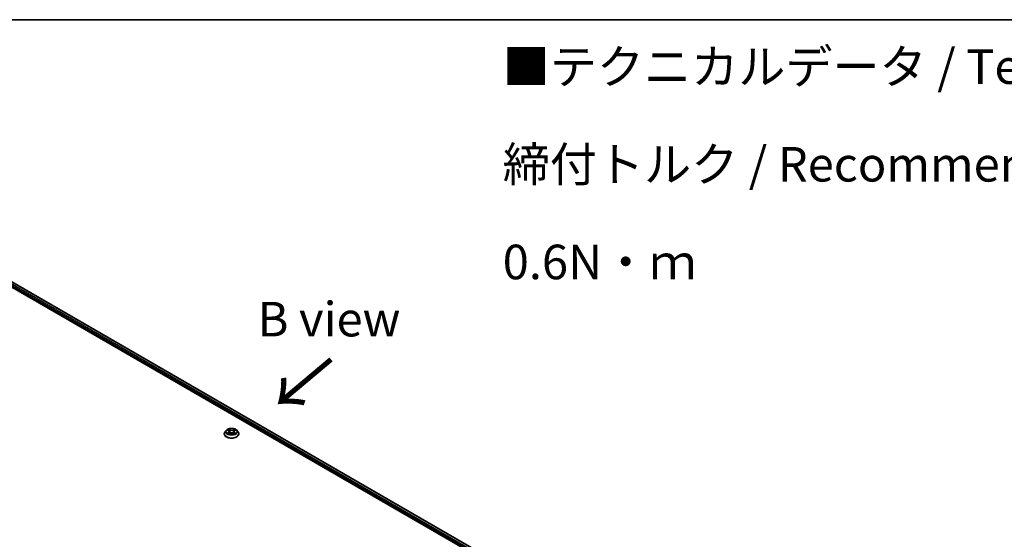
# Model space of a CAD drawing. Units: millimetres. Extents: x -1 to 10422, y 0 to 1967.
# Drawn here: x 205 to 384, y 609 to 702 of the extents above; entities that cross this region are included whole.
import ezdxf

# ---------------------------------------------------------------- set-up
doc = ezdxf.new("R2010")
doc.units = ezdxf.units.MM
for name, color, linetype, lineweight in [('Border (ISO)', 7, 'Continuous', 35), ('Symbol (ISO)', 7, 'Continuous', 18), ('Visible (ISO)', 7, 'Continuous', 35), ('Visible Narrow (ISO)', 7, 'Continuous', 25)]:
    doc.layers.add(name, color=color, linetype=linetype, lineweight=lineweight)
doc.styles.add('Note Text (TK)', font='MS PGothic.ttf')

# ---------------------------------------------------------------- blocks, each defined once
blk = doc.blocks.new('図面枠 tk図枠')
at = {"layer": 'Border (ISO)'}
blk.add_line((14.5, 289), (405.5, 289), dxfattribs=at)

msp = doc.modelspace()

# ---------------------------------------------------------------- linework, layer by layer
at = {"layer": 'Visible (ISO)'}
for p, q in [((172.9208, 672.0356), (320.7704, 586.6746)), ((175.1294, 671.7194), (319.6645, 588.272)), ((242.4097, 627.5922), (242.4097, 627.6073)), ((242.7957, 628.2452), (242.5702, 627.9937)), ((243.017, 628.2726), (243.2101, 628.1571)), ((243.246, 627.584), (243.4471, 627.6961)), ((243.3292, 627.9982), (243.3665, 627.6511)), ((244.0086, 627.6961), (244.2097, 627.584)), ((244.1265, 627.9982), (244.0892, 627.6511)), ((244.2456, 628.1571), (244.4387, 628.2726)), ((244.66, 628.2452), (244.8855, 627.9937)), ((245.046, 627.5922), (245.046, 627.6073))]:
    msp.add_line(p, q, dxfattribs=at)
for points, knots in [([(242.5702, 627.9937), (242.5499, 627.971), (242.5313, 627.9476), (242.4976, 627.8993), (242.4827, 627.8744), (242.4566, 627.8234), (242.4456, 627.7973), (242.4278, 627.7441), (242.421, 627.7171), (242.412, 627.6624), (242.4097, 627.6349), (242.4097, 627.6073)], [3.449424205, 3.449424205, 3.449424205, 3.449424205, 3.544937527, 3.544937527, 3.64045085, 3.64045085, 3.735964172, 3.735964172, 3.831477495, 3.831477495, 3.926990817, 3.926990817, 3.926990817, 3.926990817]), ([(242.4097, 627.5922), (242.4097, 627.5109), (242.4311, 627.4298), (242.5142, 627.2745), (242.5774, 627.2006), (242.7404, 627.0666), (242.8417, 627.007), (243.0707, 626.9097), (243.1986, 626.8721), (243.4675, 626.8227), (243.6084, 626.8107), (243.8895, 626.8134), (244.0295, 626.8279), (244.2951, 626.8823), (244.4206, 626.9221), (244.6447, 627.0236), (244.7432, 627.0854), (244.9021, 627.2256), (244.9628, 627.304), (245.0305, 627.4537), (245.046, 627.5229), (245.046, 627.5922)], [3.92699082, 3.92699082, 3.92699082, 3.92699082, 4.2267014, 4.2267014, 4.53911238, 4.53911238, 4.86360542, 4.86360542, 5.18933336, 5.18933336, 5.51408383, 5.51408383, 5.83843868, 5.83843868, 6.16327278, 6.16327278, 6.48907018, 6.48907018, 6.81298523, 6.81298523, 7.06858347, 7.06858347, 7.06858347, 7.06858347]), ([(244.66, 628.2452), (244.6043, 628.3074), (244.5334, 628.362), (244.3663, 628.456), (244.2689, 628.4947), (244.06, 628.5511), (243.9484, 628.569), (243.7224, 628.5827), (243.6079, 628.5787), (243.3863, 628.5492), (243.2793, 628.5237), (243.0827, 628.4528), (242.9931, 628.4073), (242.8714, 628.3201), (242.8306, 628.2841), (242.7957, 628.2452)], [1.26296478, 1.26296478, 1.26296478, 1.26296478, 1.5839777, 1.5839777, 1.9184063, 1.9184063, 2.25148375, 2.25148375, 2.58279719, 2.58279719, 2.9145331, 2.9145331, 3.24851107, 3.24851107, 3.4494242, 3.4494242, 3.4494242, 3.4494242]), ([(243.1044, 627.681), (243.1126, 627.6742), (243.1215, 627.6673), (243.1406, 627.6536), (243.1508, 627.6468), (243.1724, 627.6333), (243.1839, 627.6267), (243.208, 627.6136), (243.2207, 627.6072), (243.2416, 627.5974), (243.2495, 627.5939), (243.2576, 627.5904)], [4.534901476, 4.534901476, 4.534901476, 4.534901476, 4.605051412, 4.605051412, 4.675201349, 4.675201349, 4.745351285, 4.745351285, 4.815501221, 4.815501221, 4.856375894, 4.856375894, 4.856375894, 4.856375894]), ([(243.3292, 627.9982), (243.3279, 628.0105), (243.3251, 628.0228), (243.3165, 628.0467), (243.3109, 628.0583), (243.2969, 628.0808), (243.2887, 628.0915), (243.2699, 628.1121), (243.2593, 628.1219), (243.2362, 628.1404), (243.2236, 628.149), (243.2101, 628.1571)], [0.847301519, 0.847301519, 0.847301519, 0.847301519, 0.988509822, 0.988509822, 1.129718125, 1.129718125, 1.270926428, 1.270926428, 1.412134731, 1.412134731, 1.553343034, 1.553343034, 1.553343034, 1.553343034]), ([(244.0086, 627.6961), (243.9783, 627.713), (243.9439, 627.727), (243.8697, 627.7482), (243.8299, 627.7555), (243.7486, 627.7628), (243.7071, 627.7628), (243.6258, 627.7555), (243.5861, 627.7482), (243.5119, 627.727), (243.4774, 627.713), (243.4471, 627.6961)], [1.58824962, 1.58824962, 1.58824962, 1.58824962, 1.89542757, 1.89542757, 2.20260552, 2.20260552, 2.50978346, 2.50978346, 2.81696141, 2.81696141, 3.12413936, 3.12413936, 3.12413936, 3.12413936]), ([(244.2456, 628.1571), (244.2321, 628.149), (244.2195, 628.1404), (244.1964, 628.1219), (244.1858, 628.1121), (244.167, 628.0915), (244.1588, 628.0808), (244.1449, 628.0583), (244.1392, 628.0467), (244.1307, 628.0228), (244.1278, 628.0105), (244.1265, 627.9982)], [3.159045946, 3.159045946, 3.159045946, 3.159045946, 3.300254249, 3.300254249, 3.441462552, 3.441462552, 3.582670855, 3.582670855, 3.723879158, 3.723879158, 3.865087461, 3.865087461, 3.865087461, 3.865087461]), ([(244.1982, 627.5904), (244.2062, 627.5939), (244.2141, 627.5974), (244.235, 627.6072), (244.2477, 627.6136), (244.2718, 627.6267), (244.2833, 627.6333), (244.305, 627.6468), (244.3152, 627.6536), (244.3343, 627.6673), (244.3431, 627.6742), (244.3514, 627.681)], [6.139198394, 6.139198394, 6.139198394, 6.139198394, 6.180073066, 6.180073066, 6.250223003, 6.250223003, 6.320372939, 6.320372939, 6.390522875, 6.390522875, 6.460672811, 6.460672811, 6.460672811, 6.460672811]), ([(245.046, 627.6073), (245.046, 627.6349), (245.0438, 627.6624), (245.0347, 627.7171), (245.0279, 627.7441), (245.0101, 627.7973), (244.9991, 627.8234), (244.9731, 627.8744), (244.9581, 627.8993), (244.9245, 627.9476), (244.9058, 627.971), (244.8855, 627.9937)], [0.785398163, 0.785398163, 0.785398163, 0.785398163, 0.880911486, 0.880911486, 0.976424808, 0.976424808, 1.071938131, 1.071938131, 1.167451453, 1.167451453, 1.262964775, 1.262964775, 1.262964775, 1.262964775])]:
    msp.add_open_spline(points, degree=3, knots=knots, dxfattribs=at)
at = {"layer": 'Visible Narrow (ISO)'}
for p, q in [((174.6242, 671.349), (319.2597, 587.8437)), ((319.3217, 588.0305), (174.7207, 671.516)), ((175.0612, 671.7126), (319.6246, 588.2489)), ((242.9522, 628.3033), (243.1984, 628.1562)), ((243.1984, 627.8447), (242.9522, 627.6975)), ((243.0599, 627.7262), (243.2147, 627.8187)), ((243.4582, 628.3061), (243.2032, 628.4483)), ((243.2032, 627.5526), (243.4582, 627.6948)), ((243.2147, 627.8187), (243.2307, 627.6026)), ((243.2822, 628.3691), (243.4424, 628.2798)), ((243.4424, 628.2798), (243.4195, 627.9579)), ((244.2525, 628.4483), (243.9976, 628.3061)), ((243.9976, 627.6948), (244.2525, 627.5526)), ((244.0133, 628.2798), (244.1736, 628.3691)), ((244.0133, 628.2798), (244.0362, 627.9579)), ((244.241, 627.8187), (244.225, 627.6026)), ((244.241, 627.8187), (244.3958, 627.7262)), ((244.2573, 628.1562), (244.5035, 628.3033)), ((244.5035, 627.6975), (244.2573, 627.8447))]:
    msp.add_line(p, q, dxfattribs=at)
for centre, major_axis, ratio, start_param, end_param in [((243.7279, 627.6478), (-1.3035, 0), 0.57735027, 5.8056187, 9.90234457), ((243.7279, 627.6073), (-1.3182, 0), 0.57735027, 0, 3.14159265), ((243.7279, 627.5922), (1.3182, 0), 0.57735027, 3.14159265, 6.28318531), ((243.7279, 627.9667), (-1.0496, 0), 0.57735027, 5.8056187, 9.90234457), ((243.7279, 628.0004), (-0.9364, 0), 0.57735027, 5.30710262, 5.68847167), ((243.7279, 628.0004), (0.9364, 0), 0.57735027, 3.7363063, 4.11767534), ((243.0762, 627.7187), (-0.0044, -0.0223), 0.77975364, 4.52690487, 5.92208704), ((243.1421, 627.6715), (-0.0193, -0.012), 0.72973605, 5.16344533, 5.77548257), ((243.7279, 627.8974), (0.7328, 0), 0.57735027, 2.17629431, 2.42062218), ((243.1984, 628.1376), (0.0117, 0.0195), 0.58733849, 0, 0.79427846), ((242.9191, 628.0004), (0.3883, 0), 0.57735027, 5.51524044, 7.05113018), ((243.1984, 627.8262), (0.0117, -0.0195), 0.58733849, 0.86378433, 2.3473142), ((242.9191, 627.9835), (0.4109, 0), 0.57735027, 5.51524044, 6.34508866), ((243.2664, 628.3613), (-0.0186, -0.0131), 0.18497367, 1.04331702, 2.43849919), ((243.3224, 628.2438), (-0.0219, -0.0061), 0.22291783, 3.85158054, 5.20700366), ((243.4038, 627.9501), (-0.0219, -0.0061), 0.22288452, 3.85157383, 5.20261978), ((243.4582, 628.2876), (-0.0111, -0.0199), 0.56718618, 3.91841516, 5.40194502), ((243.7279, 628.4504), (0.4109, 0), 0.57735027, 3.94444411, 5.48033385), ((243.4582, 627.6762), (-0.0111, 0.0199), 0.56718618, 5.5063628, 6.28318531), ((243.7279, 628.4674), (-0.3883, 0), 0.57735027, 0.80285146, 2.3387412), ((243.7279, 627.5335), (0.3883, 0), 0.57735027, 0.80285146, 2.3387412), ((243.9976, 628.2876), (0.0111, -0.0199), 0.56718618, 0.88124028, 2.36477015), ((243.9976, 627.6762), (0.0111, 0.0199), 0.56718618, 0, 0.7768225), ((244.052, 627.9501), (-0.0219, 0.0061), 0.22288452, 4.22215818, 5.57320413), ((244.5366, 628.0004), (-0.3883, 0), 0.57735027, 5.51524044, 7.05113018), ((244.1334, 628.2438), (-0.0219, 0.0061), 0.22291783, 4.2177743, 5.57319742), ((244.5366, 627.9835), (-0.4109, 0), 0.57735027, 6.22128195, 7.05113018), ((243.7279, 627.8974), (0.7328, 0), 0.57735027, 0.72097047, 0.96529834), ((244.1893, 628.3613), (-0.0186, 0.0131), 0.18497367, 0.70309346, 2.09827563), ((244.2573, 627.8262), (-0.0117, -0.0195), 0.58733849, 3.93587111, 5.41940097), ((244.2573, 628.1376), (-0.0117, 0.0195), 0.58733849, 5.48890685, 6.28318531), ((243.7279, 628.0004), (-0.9364, 0), 0.57735027, 3.7363063, 4.11767534), ((243.7279, 628.0004), (0.9364, 0), 0.57735027, 5.30710262, 5.68847167), ((244.3137, 627.6715), (-0.0193, 0.012), 0.72973605, 3.64929539, 4.26133263), ((244.3795, 627.7187), (0.0044, -0.0223), 0.77975364, 0.36109827, 1.75628044)]:
    msp.add_ellipse(centre, major_axis=major_axis, ratio=ratio, start_param=start_param, end_param=end_param, dxfattribs=at)
msp.add_ellipse((243.7279, 628.0004), major_axis=(0.9734, 0), ratio=0.57735027, dxfattribs=at)
for points, knots in [([(243.061, 628.2462), (243.0573, 628.2504), (243.0534, 628.2542), (243.0395, 628.2665), (243.0286, 628.2738), (243.0072, 628.2854), (242.9966, 628.29), (242.9748, 628.2978), (242.9635, 628.301), (242.9522, 628.3033)], [0.0019082576, 0.0019082576, 0.0019082576, 0.0019082576, 0.0059340385, 0.0059340385, 0.0154285, 0.0154285, 0.0237449879, 0.0237449879, 0.0323943032, 0.0323943032, 0.0323943032, 0.0323943032]), ([(242.9522, 628.3033), (242.9625, 628.2995), (242.9728, 628.2952), (242.9928, 628.2859), (243.0025, 628.2809), (243.0136, 628.2746), (243.0153, 628.2736), (243.017, 628.2725)], [-0.0323943032, -0.0323943032, -0.0323943032, -0.0323943032, -0.0237449879, -0.0237449879, -0.0154285, -0.0154285, -0.013913302, -0.013913302, -0.013913302, -0.013913302]), ([(243.0599, 627.7262), (243.0523, 627.7247), (243.0439, 627.7231), (243.0207, 627.7183), (243.0054, 627.7146), (242.9773, 627.7064), (242.9647, 627.7022), (242.9522, 627.6975)], [-0.0320559737, -0.0320559737, -0.0320559737, -0.0320559737, -0.0236501899, -0.0236501899, -0.0102009359, -0.0102009359, 0.0003383294, 0.0003383294, 0.0003383294, 0.0003383294]), ([(242.9522, 627.6975), (242.9659, 627.7005), (242.9798, 627.7023), (243.0104, 627.7044), (243.0268, 627.704), (243.0506, 627.7017), (243.059, 627.7004), (243.066, 627.6991)], [-0.0003383294, -0.0003383294, -0.0003383294, -0.0003383294, 0.0102009359, 0.0102009359, 0.0236501899, 0.0236501899, 0.0320559737, 0.0320559737, 0.0320559737, 0.0320559737]), ([(243.1258, 627.679), (243.1178, 627.6918), (243.1081, 627.7024), (243.0858, 627.7182), (243.0733, 627.7236), (243.0599, 627.7262)], [0, 0, 0, 0, 0.0145850634, 0.0145850634, 0.0289828459, 0.0289828459, 0.0289828459, 0.0289828459]), ([(243.066, 627.6991), (243.078, 627.6968), (243.0892, 627.6921), (243.101, 627.6837), (243.1027, 627.6824), (243.1044, 627.681)], [-0.0289828459, -0.0289828459, -0.0289828459, -0.0289828459, -0.0145850634, -0.0145850634, -0.0120420166, -0.0120420166, -0.0120420166, -0.0120420166]), ([(243.2822, 628.3691), (243.2747, 628.3764), (243.2675, 628.3838), (243.2493, 628.4029), (243.2385, 628.4142), (243.2196, 628.4332), (243.2114, 628.441), (243.2032, 628.4483)], [-0.0320559737, -0.0320559737, -0.0320559737, -0.0320559737, -0.0236501899, -0.0236501899, -0.0102009359, -0.0102009359, 0.0003383294, 0.0003383294, 0.0003383294, 0.0003383294]), ([(243.2032, 628.4483), (243.2083, 628.4403), (243.2133, 628.4313), (243.2255, 628.4086), (243.2327, 628.3946), (243.2466, 628.3705), (243.2525, 628.361), (243.2592, 628.3518)], [-0.0003383294, -0.0003383294, -0.0003383294, -0.0003383294, 0.0102009359, 0.0102009359, 0.0236501899, 0.0236501899, 0.0320559737, 0.0320559737, 0.0320559737, 0.0320559737]), ([(243.2536, 627.5882), (243.251, 627.5883), (243.2485, 627.5883), (243.2397, 627.5873), (243.2341, 627.5851), (243.2243, 627.5786), (243.22, 627.5747), (243.2115, 627.5649), (243.2074, 627.5591), (243.2032, 627.5526)], [0.0024401637, 0.0024401637, 0.0024401637, 0.0024401637, 0.0059340385, 0.0059340385, 0.0154285, 0.0154285, 0.0237449879, 0.0237449879, 0.0323943032, 0.0323943032, 0.0323943032, 0.0323943032]), ([(243.2032, 627.5526), (243.2099, 627.5586), (243.2166, 627.5641), (243.23, 627.5741), (243.2366, 627.5785), (243.2442, 627.5829), (243.2451, 627.5834), (243.246, 627.584)], [-0.0323943032, -0.0323943032, -0.0323943032, -0.0323943032, -0.0237449879, -0.0237449879, -0.0154285, -0.0154285, -0.0142996638, -0.0142996638, -0.0142996638, -0.0142996638]), ([(243.2592, 628.3518), (243.2706, 628.3359), (243.2809, 628.3188), (243.2984, 628.2829), (243.3055, 628.2641), (243.3108, 628.2452)], [-0.0289828459, -0.0289828459, -0.0289828459, -0.0289828459, -0.0145850634, -0.0145850634, 0, 0, 0, 0]), ([(243.3381, 628.2516), (243.3323, 628.2724), (243.3245, 628.2931), (243.3056, 628.3327), (243.2945, 628.3516), (243.2822, 628.3691)], [0, 0, 0, 0, 0.0145850634, 0.0145850634, 0.0289828459, 0.0289828459, 0.0289828459, 0.0289828459]), ([(243.3108, 628.2452), (243.3243, 628.1963), (243.3379, 628.1473), (243.3651, 628.0495), (243.3787, 628.0005), (243.3923, 627.9516)], [-0.0687798542, -0.0687798542, -0.0687798542, -0.0687798542, -0.0343899271, -0.0343899271, 0, 0, 0, 0]), ([(243.4195, 627.9579), (243.4059, 628.0069), (243.3924, 628.0558), (243.3652, 628.1537), (243.3517, 628.2027), (243.3381, 628.2516)], [0, 0, 0, 0, 0.0343899271, 0.0343899271, 0.0687798542, 0.0687798542, 0.0687798542, 0.0687798542]), ([(243.3923, 627.9516), (243.4117, 627.8817), (243.4339, 627.813), (243.4642, 627.7338), (243.469, 627.7218), (243.4739, 627.7097)], [-0.0982412545, -0.0982412545, -0.0982412545, -0.0982412545, -0.0491206273, -0.0491206273, -0.0402334775, -0.0402334775, -0.0402334775, -0.0402334775]), ([(243.4955, 627.7192), (243.4911, 627.7307), (243.4868, 627.7422), (243.4587, 627.8204), (243.4377, 627.8886), (243.4195, 627.9579)], [0.0405862574, 0.0405862574, 0.0405862574, 0.0405862574, 0.0491206273, 0.0491206273, 0.0982412545, 0.0982412545, 0.0982412545, 0.0982412545]), ([(244.0362, 627.9579), (244.018, 627.8886), (243.9971, 627.8204), (243.9689, 627.7422), (243.9646, 627.7307), (243.9603, 627.7192)], [0, 0, 0, 0, 0.0491206273, 0.0491206273, 0.0576549971, 0.0576549971, 0.0576549971, 0.0576549971]), ([(243.9819, 627.7097), (243.9867, 627.7218), (243.9915, 627.7338), (244.0218, 627.813), (244.0441, 627.8817), (244.0635, 627.9516)], [-0.058007777, -0.058007777, -0.058007777, -0.058007777, -0.0491206273, -0.0491206273, 0, 0, 0, 0]), ([(244.1176, 628.2516), (244.1041, 628.2027), (244.0905, 628.1537), (244.0634, 628.0558), (244.0498, 628.0069), (244.0362, 627.9579)], [0, 0, 0, 0, 0.0343899271, 0.0343899271, 0.0687798542, 0.0687798542, 0.0687798542, 0.0687798542]), ([(244.0635, 627.9516), (244.0771, 628.0005), (244.0906, 628.0495), (244.1178, 628.1473), (244.1314, 628.1963), (244.145, 628.2452)], [-0.0687798542, -0.0687798542, -0.0687798542, -0.0687798542, -0.0343899271, -0.0343899271, 0, 0, 0, 0]), ([(244.1736, 628.3691), (244.1611, 628.3515), (244.15, 628.3325), (244.1311, 628.2928), (244.1234, 628.2722), (244.1176, 628.2516)], [0, 0, 0, 0, 0.014491423, 0.014491423, 0.0289828459, 0.0289828459, 0.0289828459, 0.0289828459]), ([(244.145, 628.2452), (244.1502, 628.264), (244.1573, 628.2827), (244.1747, 628.3186), (244.185, 628.3358), (244.1965, 628.3518)], [-0.0289828459, -0.0289828459, -0.0289828459, -0.0289828459, -0.014491423, -0.014491423, 0, 0, 0, 0]), ([(244.2525, 628.4483), (244.2458, 628.4423), (244.2391, 628.436), (244.2257, 628.4228), (244.2191, 628.4161), (244.2048, 628.4012), (244.1971, 628.393), (244.1839, 628.3795), (244.1788, 628.3742), (244.1736, 628.3691)], [-0.0323943032, -0.0323943032, -0.0323943032, -0.0323943032, -0.0237449879, -0.0237449879, -0.0154285, -0.0154285, -0.0059340385, -0.0059340385, 0, 0, 0, 0]), ([(244.1965, 628.3518), (244.2013, 628.3583), (244.2056, 628.365), (244.216, 628.3822), (244.2216, 628.3925), (244.2314, 628.4108), (244.2357, 628.419), (244.2442, 628.4345), (244.2484, 628.4418), (244.2525, 628.4483)], [0, 0, 0, 0, 0.0059340385, 0.0059340385, 0.0154285, 0.0154285, 0.0237449879, 0.0237449879, 0.0323943032, 0.0323943032, 0.0323943032, 0.0323943032]), ([(244.2525, 627.5526), (244.2475, 627.5605), (244.2424, 627.5674), (244.2302, 627.5801), (244.223, 627.585), (244.2106, 627.5881), (244.2066, 627.5884), (244.2022, 627.5882)], [-0.0003383294, -0.0003383294, -0.0003383294, -0.0003383294, 0.0102009359, 0.0102009359, 0.0236501899, 0.0236501899, 0.02961581, 0.02961581, 0.02961581, 0.02961581]), ([(244.2097, 627.5839), (244.2158, 627.5805), (244.2218, 627.5767), (244.2361, 627.5665), (244.2444, 627.5598), (244.2525, 627.5526)], [-0.0177563099, -0.0177563099, -0.0177563099, -0.0177563099, -0.0102009359, -0.0102009359, 0.0003383294, 0.0003383294, 0.0003383294, 0.0003383294]), ([(244.3958, 627.7262), (244.3823, 627.7235), (244.3698, 627.7182), (244.3475, 627.7023), (244.3378, 627.6917), (244.3299, 627.679)], [0, 0, 0, 0, 0.014491423, 0.014491423, 0.0289828459, 0.0289828459, 0.0289828459, 0.0289828459]), ([(244.3514, 627.681), (244.353, 627.6823), (244.3546, 627.6836), (244.3663, 627.692), (244.3776, 627.6968), (244.3897, 627.6991)], [-0.0169408293, -0.0169408293, -0.0169408293, -0.0169408293, -0.014491423, -0.014491423, 0, 0, 0, 0]), ([(244.3897, 627.6991), (244.3947, 627.7), (244.4003, 627.7009), (244.4162, 627.7029), (244.4271, 627.7037), (244.4486, 627.704), (244.4591, 627.7036), (244.4809, 627.7016), (244.4922, 627.6999), (244.5035, 627.6975)], [0, 0, 0, 0, 0.0059340385, 0.0059340385, 0.0154285, 0.0154285, 0.0237449879, 0.0237449879, 0.0323943032, 0.0323943032, 0.0323943032, 0.0323943032]), ([(244.5035, 628.3033), (244.4898, 628.3004), (244.476, 628.2964), (244.4454, 628.2844), (244.429, 628.2757), (244.4073, 628.2589), (244.4006, 628.2529), (244.3947, 628.2462)], [-0.0003383294, -0.0003383294, -0.0003383294, -0.0003383294, 0.0102009359, 0.0102009359, 0.0236501899, 0.0236501899, 0.0301477161, 0.0301477161, 0.0301477161, 0.0301477161]), ([(244.5035, 627.6975), (244.4932, 627.7014), (244.4829, 627.7049), (244.4629, 627.711), (244.4532, 627.7137), (244.4331, 627.7187), (244.4228, 627.7209), (244.407, 627.7241), (244.4012, 627.7252), (244.3958, 627.7262)], [-0.0323943032, -0.0323943032, -0.0323943032, -0.0323943032, -0.0237449879, -0.0237449879, -0.0154285, -0.0154285, -0.0059340385, -0.0059340385, 0, 0, 0, 0]), ([(244.4387, 628.2726), (244.4476, 628.2779), (244.4567, 628.2828), (244.4784, 628.2933), (244.491, 628.2986), (244.5035, 628.3033)], [-0.0181426717, -0.0181426717, -0.0181426717, -0.0181426717, -0.0102009359, -0.0102009359, 0.0003383294, 0.0003383294, 0.0003383294, 0.0003383294])]:
    msp.add_open_spline(points, degree=3, knots=knots, dxfattribs=at)
for points in [[(243.142, 627.6528), (243.1366, 627.6615), (243.1312, 627.6702), (243.1258, 627.679)], [(244.3299, 627.679), (244.3245, 627.6702), (244.3191, 627.6615), (244.3137, 627.6528)]]:
    msp.add_open_spline(points, degree=3, dxfattribs=at)

# ---------------------------------------------------------------- block references
at = {"xscale": 2.5, "yscale": 2.5, "zscale": 2.5}
msp.add_blockref('図面枠 tk図枠', (-36.25, -20), dxfattribs=at)

# ---------------------------------------------------------------- texts
at = {"layer": 'Symbol (ISO)', "color": 7, "insert": (292.8055, 676.3455), "char_height": 6.25, "width": 221.198821, "attachment_point": 4, "line_spacing_factor": 1.695652, "style": 'Note Text (TK)'}
msp.add_mtext('\\fＭＳ Ｐゴシック|b0|i0;■テクニカルデータ / Technical Data■\\P\\fＭＳ Ｐゴシック|b0|i0;締付トルク / Recommended torque： 0.3N・ｍ ～ 0.6N・ｍ', dxfattribs=at)
at = {"layer": 'Symbol (ISO)', "color": 7, "insert": (261.354, 648.3391), "char_height": 6.25, "attachment_point": 5, "line_spacing_factor": 1.5, "style": 'Note Text (TK)'}
msp.add_mtext('\\fＭＳ Ｐゴシック|b0|i0;B view', dxfattribs=at)
at = {"layer": 'Symbol (ISO)', "color": 7, "insert": (262.0307, 641.5415), "char_height": 10, "attachment_point": 4, "rotation": 220, "line_spacing_factor": 1.5, "style": 'Note Text (TK)'}
msp.add_mtext('\\fMS PGothic|b0|i0;{\\H10.0000;→}', dxfattribs=at)

doc.saveas('drawing.dxf')
